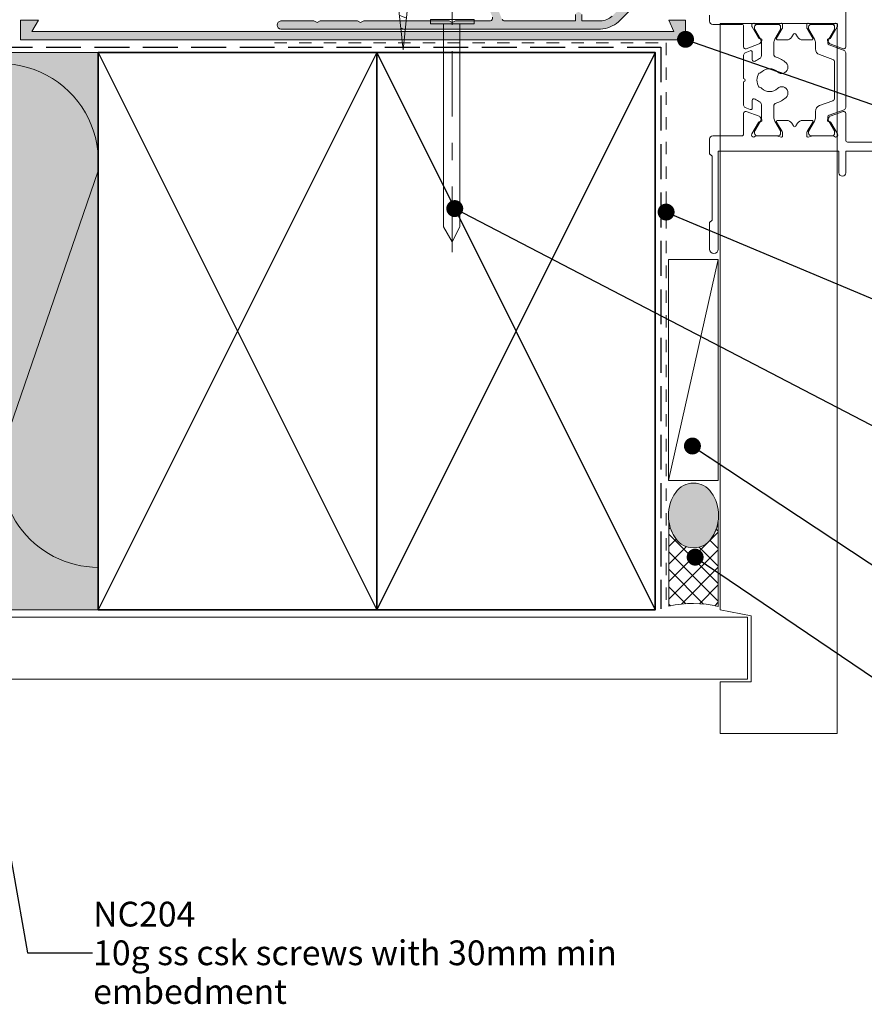
# Model space of a CAD drawing. Units: millimetres. Extents: x -217 to 203, y -139 to 136.
# Drawn here: x -88 to 49, y -139 to 20 of the extents above; entities that cross this region are included whole.
import ezdxf

# ---------------------------------------------------------------- set-up
doc = ezdxf.new("R2010")
doc.units = ezdxf.units.MM
doc.header["$MEASUREMENT"] = 0
doc.set_wipeout_variables(frame=1)
for name, pattern in [('Contour Line', [4, 2, -2]), ('Double Dashed', [21.872221469879157, 10.58333301544189, -4.233333110809326, 2.822222232818604, -4.233333110809337]), ('Hidden Line', [7.824444465637205, 5.644444465637207, -2.179999999999998]), ('Wipeout_Contour', [1000, 0, -1000])]:
    doc.linetypes.add(name, pattern=pattern)
for name, color, linetype, lineweight in [('0_Pen_No__1', 7, 'Continuous', 18), ('0_Pen_No__181', 7, 'Continuous', 5), ('0_Pen_No__182', 7, 'Continuous', 13), ('0_Pen_No__183', 7, 'Continuous', 18), ('0_Pen_No__184', 7, 'Continuous', 25), ('0_Pen_No__185', 7, 'Continuous', 35), ('0_Pen_No__225', 5, 'Continuous', 13), ('0_Pen_No__86', 7, 'Continuous', 25)]:
    doc.layers.add(name, color=color, linetype=linetype, lineweight=lineweight)
for name, color, linetype, lineweight, true_color in [('0_Pen_No__192', 7, 'Continuous', 13, 0xd1d1d1), ('0_Pen_No__193', 7, 'Continuous', 13, 0xb9b9b9), ('0_Pen_No__195', 7, 'Continuous', 13, 0x8b8b8b), ('0_Pen_No__196', 7, 'Continuous', 13, 0x747474), ('0_Pen_No__197', 7, 'Continuous', 13, 0x5c5c5c), ('0_Pen_No__215', 7, 'Continuous', 25, 0x8b8b8b), ('0_Pen_No__235', 7, 'Continuous', 18, 0xffda06), ('0_Pen_No__236', 7, 'Continuous', 0, 0xf5f2da), ('New_0_Pen_No__195', 7, 'Continuous', 13, 0x8b8b8b)]:
    doc.layers.add(name, color=color, linetype=linetype, lineweight=lineweight, true_color=true_color)
doc.styles.add('GENERATED_STYLE_1', font='arial.ttf')
doc.styles.add('GENERATED_STYLE_2', font='arialbd.ttf')
doc.dimstyles.new('GENERATED_STYLE__1', dxfattribs={"dimtxt": 4, "dimasz": 3.04, "dimexe": 0.18, "dimexo": 0.0625, "dimgap": 0.09, "dimtad": 1, "dimdec": 0, "dimzin": 0, "dimdsep": 46, "dimtxsty": 'GENERATED_STYLE_1', "dimblk": 'ARROWHEAD_2', "dimblk1": 'ARROWHEAD_2', "dimblk2": 'ARROWHEAD_2', "dimcen": 0.09, "dimse1": 1, "dimse2": 1, "dimclrd": 7, "dimclre": 7, "dimclrt": 7, "dimadec": 0, "dimazin": 0, "dimtfac": 1, "dimtdec": 4, "dimtmove": 0, "dimatfit": 3, "dimfxl": 1, "dimtolj": 1, "dimtzin": 0, "dimarcsym": 0})
doc.dimstyles.new('GENERATED_STYLE__3', dxfattribs={"dimtxt": 0.18, "dimasz": 5.472, "dimexe": 0.18, "dimexo": 0.0625, "dimgap": 0.09, "dimtad": 0, "dimtih": 1, "dimtoh": 1, "dimdec": 4, "dimzin": 0, "dimdsep": 46, "dimcen": 0.09, "dimadec": 0, "dimazin": 0, "dimtfac": 1, "dimtdec": 4, "dimtmove": 0, "dimatfit": 3, "dimldrblk": 'ARROWHEAD_11', "dimfxl": 1, "dimtolj": 1, "dimtzin": 0, "dimarcsym": 0})

# ---------------------------------------------------------------- blocks, each defined once
blk = doc.blocks.new('Nail[2]', base_point=(-21.13515386372453, -17.04719931388365))
at = {"layer": '0_Pen_No__181', "color": 7, "linetype": 'Double Dashed', "lineweight": 5}
blk.add_line((-17.62132158136873, -17.04719931388365), (-17.62132158136872, 22.06643462831104), dxfattribs=at)
at = {"layer": '0_Pen_No__195', "color": 252, "linetype": 'Continuous', "lineweight": 13, "true_color": 0x8b8b8b}
for p, q in [((-21.13515386372452, 19.80728298853318), (-21.13515386372452, 20.50396391248932)), ((-21.13515386372452, 20.50396391248932), (-14.10748929801327, 20.50396391248932)), ((-14.10748929801327, 19.80728298853318), (-21.13515386372452, 19.80728298853318)), ((-19.01838711014588, 19.80728298853318), (-19.01838711014589, -12.99985876647813)), ((-16.39358469199778, -12.99985876647813), (-16.39358469199777, 19.80728298853318)), ((-14.10748929801327, 20.50396391248932), (-14.10748929801327, 19.80728298853318)), ((-19.01838711014589, -12.99985876647813), (-17.62132158136873, -15.40656774029614)), ((-17.62132158136873, -15.40656774029614), (-16.39358469199778, -12.99985876647813))]:
    blk.add_line(p, q, dxfattribs=at)
blk = doc.blocks.new('*D3')
at = {"layer": '0_Pen_No__181', "color": 7, "linetype": 'Continuous', "lineweight": 5, "transparency": 16777216}
for p, q in [((-120.3279134203541, 15.17553823020679), (-120.3279134203541, 17.13153823020679)), ((-117.3279134203541, 15.17553823020679), (-123.3279134203541, 15.17553823020679)), ((-120.3279134203541, -14.82446176979324), (-120.3279134203541, 15.17553823020679)), ((-117.3279134203541, -14.82446176979324), (-123.3279134203541, -14.82446176979324)), ((-120.3279134203541, -16.78046176979324), (-120.3279134203541, -14.82446176979324))]:
    blk.add_line(p, q, dxfattribs=at)
at = {"layer": '0_Pen_No__183', "color": 7, "linetype": 'Continuous', "lineweight": 18, "transparency": 16777216}
for p, q in [((-118.3279134203541, 14.02083823020679), (-122.3279134203541, 16.33023823020679)), ((-122.3279134203541, -13.66976176979324), (-118.3279134203541, -15.97916176979324))]:
    blk.add_line(p, q, dxfattribs=at)
at = {"color": 254, "linetype": 'Wipeout_Contour', "lineweight": 0, "ltscale": 493.6166354887633, "transparency": 16777216}
blk.add_wipeout([(-120.33791342167977, -8.056761548717175), (-120.33791342167977, 8.407838212947688), (-125.9179134976757, 8.407838212947688), (-125.9179134976757, -8.056761548717175)], dxfattribs=at)
at = {"layer": '0_Pen_No__86', "color": 7, "lineweight": 25, "transparency": 16777216, "insert": (-121.1279134583521, -7.266761512044861), "char_height": 4, "attachment_point": 7, "rotation": 90, "style": 'GENERATED_STYLE_1'}
blk.add_mtext('\\A1;30min', dxfattribs=at)
blk = doc.blocks.new('ARROWHEAD_2')
at = {"color": 0, "linetype": 'Continuous', "lineweight": 0}
for p, q in [((-0.3781315, -0.655), (0.3781315, 0.655)), ((0, 0), (-1, 0))]:
    blk.add_line(p, q, dxfattribs=at)
blk = doc.blocks.new('16mm CSK[3]', base_point=(-29.57283089943274, 31.78281664115023))
at = {"layer": '0_Pen_No__197', "color": 251, "linetype": 'Continuous', "lineweight": 13, "true_color": 0x5c5c5c}
for p, q in [((-29.57283089943274, 31.78281664115023), (-27.00655299851566, 29.15177298309699)), ((-21.57284753549163, 31.76798846732099), (-29.57283089943274, 31.78281664115023)), ((-26.57442234427183, 30.92016623487999), (-26.57305331291934, 31.7772564766501)), ((-24.57443336552354, 30.91645920414201), (-26.57442234427183, 30.92016623487999)), ((-24.57303688422303, 31.77354939503293), (-24.57443336552354, 30.91645920414201)), ((-24.14886118223301, 29.14647617820696), (-21.57284753549163, 31.76798846732099)), ((-27.00655299851566, 29.15177298309699), (-25.57283921696214, 15.64275716192663)), ((-25.57283921696214, 15.64275716192663), (-24.14886118223301, 29.14647617820696)), ((-26.79897206216197, 27.13578439482913), (-24.45176204628689, 26.1067387008889)), ((-26.59064957082763, 25.11259483786105), (-24.66486842606096, 24.25307368567237)), ((-26.37052982862743, 22.97473106538133), (-24.87166782947002, 22.29209715799024)), ((-26.19180203255271, 21.23896837139907), (-25.03613537948173, 20.73231362501578)), ((-25.98160545879095, 19.1975646041421), (-25.2420183077931, 18.87331787441922))]:
    blk.add_line(p, q, dxfattribs=at)
blk = doc.blocks.new('ARROWHEAD_11')
at = {"color": 0, "linetype": 'Continuous', "lineweight": 0}
blk.add_line((0, 0), (-1, 0), dxfattribs=at)
at = {"color": 0, "linetype": 'Continuous', "lineweight": 0, "const_width": 0.25, "flags": 128}
blk.add_lwpolyline([(-0.125, 0, 1), (0.125, 0, 1)], format="xyb", close=True, dxfattribs=at)

msp = doc.modelspace()

# ---------------------------------------------------------------- hatches: boundary and pattern name
at = {"layer": '0_Pen_No__192', "linetype": 'Continuous', "lineweight": 13, "true_color": 0xd1d1d1}
h = msp.add_hatch(color=254, dxfattribs=at)
edge = h.paths.add_edge_path()
edge.add_arc((18.92401278598377, -59.60320490061078), 6.489638881043899, 324.9924145262164, 395.0075854737836)
edge.add_arc((21.36073251358361, -57.89651456508539), 3.514677548143926, 35.00758547378352, 144.9924145262164)
edge.add_arc((23.79745224118341, -59.60320490061078), 6.489638881043872, 144.9924145262162, 215.0075854737838)
edge.add_arc((21.36073251358361, -61.30989523613617), 3.514677548143923, 215.0075854737835, 324.9924145262165)
at = {"layer": '0_Pen_No__193', "linetype": 'Continuous', "lineweight": 13, "true_color": 0xb9b9b9}
h = msp.add_hatch(color=9, dxfattribs=at)
edge = h.paths.add_edge_path()
edge.add_arc((-45.23955934232794, 19.61665534966684), 0.6807218237730382, 95.71295198606663, 264.28704801393343, ccw=False)
edge.add_line((-45.30732158136708, 20.29399609133331), (-39.97332052303371, 20.29399609133331))
edge.add_line((-39.97332052303371, 20.29399609133331), (-39.46532105220157, 20.03999609133334))
edge.add_line((-39.46532105220157, 20.03999609133334), (-38.95732158136767, 20.29399609133331))
edge.add_line((-38.95732158136767, 20.29399609133331), (-32.94598771886825, 20.29399609133331))
edge.add_line((-32.94598771886825, 20.29399609133331), (-32.43798824803434, 20.03999609133334))
edge.add_line((-32.43798824803434, 20.03999609133334), (-31.92998877720221, 20.29399609133331))
edge.add_line((-31.92998877720221, 20.29399609133331), (-18.12932158136782, 20.29399609133331))
edge.add_line((-18.12932158136782, 20.29399609133331), (-17.62132158136787, 20.03999609133334))
edge.add_line((-17.62132158136787, 20.03999609133334), (-17.11332158136791, 20.29399609133331))
edge.add_line((-17.11332158136791, 20.29399609133331), (-11.44065491470059, 20.29399609133331))
edge.add_arc((-11.59484816692862, 20.77520786256741), 0.5053121093016881, 287.7668624974123, 372.7419976098364)
edge.add_line((-11.101980310535, 20.88666011216733), (-12.45666179386795, 24.01931778299971))
edge.add_line((-12.45666179386795, 24.01931778299971), (-12.37199353970198, 24.27332360383328))
edge.add_line((-12.37199353970198, 24.27332360383328), (-11.94865015220081, 24.44266064133305))
edge.add_line((-11.94865015220081, 24.44266064133305), (-11.77932951886795, 24.44266064133305))
edge.add_line((-11.77932951886795, 24.44266064133305), (-9.850611479045313, 23.07649446671145))
edge.add_line((-9.850611479045313, 23.07649446671145), (-9.831983485534934, 22.66465217466585))
edge.add_line((-9.831983485534934, 22.66465217466585), (-10.33999512720207, 22.41066275799919))
edge.add_line((-10.33999512720207, 22.41066275799919), (-9.57799406886828, 20.54798550799997))
edge.add_arc((-9.125524127117826, 20.82234740710916), 0.5291535692693224, 211.2311529399593, 266.8445779302289)
edge.add_line((-9.154651210534935, 20.29399609133331), (2.2753519644656, 20.29399609133331))
edge.add_line((2.2753519644656, 20.29399609133331), (2.2753519644656, 21.30998709549981))
edge.add_arc((2.783347466548847, 21.19945463313114), 0.5198815782215134, 12.275398547501595, 167.7246014524984, ccw=False)
edge.add_line((3.291342968632094, 21.30998709549981), (3.291342968632094, 20.29399609133331))
edge.add_line((3.291342968632094, 20.29399609133331), (6.339348260299361, 20.29399609133331))
edge.add_arc((6.235623415427746, 23.20516507323857), 2.913016252040308, 272.0405833278951, 312.4568086307807)
edge.add_line((8.202009106131671, 21.05598127466624), (11.84267841863296, 24.7813188413335))
edge.add_arc((9.314866042346466, 26.91695297210477), 3.309194547049532, 319.8070479482622, 353.7959109705201)
edge.add_line((12.60467947696498, 26.5593273080007), (12.60467947696498, 32.31664688299918))
edge.add_line((12.60467947696498, 32.31664688299918), (7.609345085299424, 32.31664688299918))
edge.add_line((7.609345085299424, 32.31664688299918), (7.609345085299424, 30.62332360383269))
edge.add_arc((6.805009370715709, 30.82228776755333), 0.8285787109260954, 193.8940392297121, 346.10596077028794, ccw=False)
edge.add_line((6.000673656131995, 30.62332360383269), (6.000673656131995, 33.50199132883414))
edge.add_line((6.000673656131995, 33.50199132883414), (6.254679476965562, 33.75598127466684))
edge.add_line((6.254679476965562, 33.75598127466684), (12.4353424394652, 33.75598127466684))
edge.add_line((12.4353424394652, 33.75598127466684), (12.60467947696498, 33.92531831216661))
edge.add_line((12.60467947696498, 33.92531831216661), (12.60467947696498, 36.46531196216674))
edge.add_line((12.60467947696498, 36.46531196216674), (12.85868529779854, 36.71931778300031))
edge.add_line((12.85868529779854, 36.71931778300031), (13.87467630196504, 36.71931778300031))
edge.add_line((13.87467630196504, 36.71931778300031), (14.04401386863263, 36.54998021633271))
edge.add_line((14.04401386863263, 36.54998021633271), (14.04401386863263, 26.5593273080007))
edge.add_arc((8.893802000700273, 27.09582520523707), 5.178079979908611, 319.9697797145882, 354.0529444119505, ccw=False)
edge.add_line((12.85868529779854, 23.76532783716701), (9.218016514465075, 20.1246585246675))
edge.add_arc((5.892569099695165, 24.11250903637881), 5.192451464593199, 274.9360601485111, 309.82454792365843, ccw=False)
edge.add_line((6.339348260299361, 18.93931460800036), (-45.30732158136708, 18.93931460800036))
at = {"layer": '0_Pen_No__196', "linetype": 'Continuous', "lineweight": 13, "true_color": 0x747474}
h = msp.add_hatch(dxfattribs=at)
h.set_pattern_fill('SEALANT', color=8, style=0, pattern_type=2)
h.set_pattern_definition([(44.99999999999999, (0, 0), (-1.414213562373094, 1.414213562373096), []), (135.0000000000002, (0, 0), (1.414213562373091, 1.414213562373099), [])])
edge = h.paths.add_edge_path()
edge.add_line((25.36485174425174, -60.39756396299856), (25.36485174425174, -74.33112564456002))
edge.add_arc((21.22455429036791, -90.6971401672562), 16.88160224515845, 75.80309573508167, 103.1384007968265)
edge.add_line((17.38729798300476, -74.25743340602287), (17.38729798300476, -60.61579326352408))
edge.add_arc((23.79745224118869, -59.60320490061058), 6.489638881048879, 188.9766272089093, 215.0075854737932)
edge.add_arc((21.36073251358361, -61.3098952361384), 3.514677548143226, 215.0075854738178, 324.9924145261822)
edge.add_arc((18.92401278598344, -59.60320490061481), 6.489638881042449, 324.9924145262125, 352.9691237516506)
at = {"layer": '0_Pen_No__235', "linetype": 'Continuous', "lineweight": 18, "true_color": 0xffda06}
msp.add_hatch(color=40, dxfattribs=at).paths.add_polyline_path([(-87.40707884554766, 20.42336074569495), (-84.46696981746982, 20.42336074569495), (-85.55032772039439, 18.56617576925013), (18.17176209944726, 18.56617576925013), (17.39207047002367, 20.42336074569495), (20.07403294388155, 20.42336074569495), (20.07403294388155, 17.24174154142677), (-87.40707884554766, 17.24174154142677)])
at = {"layer": '0_Pen_No__236', "linetype": 'Continuous', "lineweight": 0, "true_color": 0xf5f2da}
msp.add_hatch(color=7, dxfattribs=at).paths.add_polyline_path([(-138.7619894122682, -74.82446176979485), (-74.8226889813992, -74.82446176979485), (-74.8226889813992, 15.17553823020679), (-138.7619894122682, 15.17553823020679), (-138.7619894122682, -6.12858319376519), (-152.6963257207168, -11.85925803555099), (-138.7619894122682, -11.85925803555099)])

# ---------------------------------------------------------------- linework, layer by layer
at = {"layer": '0_Pen_No__1', "color": 7, "linetype": 'Continuous', "lineweight": 18, "flags": 128}
for points in [[(12.85868529779854, 23.76532783716701), (9.218016514465075, 20.1246585246675, -0.15341666787719), (6.339348260299361, 18.93931460800036), (-45.30732158136708, 18.93931460800036, -0.9049501189398579), (-45.30732158136708, 20.29399609133331), (-39.97332052303371, 20.29399609133331), (-39.46532105220157, 20.03999609133334), (-38.95732158136767, 20.29399609133331), (-32.94598771886825, 20.29399609133331), (-32.43798824803434, 20.03999609133334), (-31.92998877720221, 20.29399609133331), (-18.12932158136782, 20.29399609133331), (-17.62132158136787, 20.03999609133334), (-17.11332158136791, 20.29399609133331), (-11.44065491470059, 20.29399609133331, 0.3887538364664296), (-11.101980310535, 20.88666011216733)], [(-9.57799406886828, 20.54798550799997, 0.2475371466202309), (-9.154651210534935, 20.29399609133331), (2.2753519644656, 20.29399609133331), (2.2753519644656, 21.30998709549981, -0.8058124809651579)], [(3.291342968632094, 21.30998709549981), (3.291342968632094, 20.29399609133331), (6.339348260299361, 20.29399609133331, 0.1782001736438389), (8.202009106131671, 21.05598127466624)]]:
    msp.add_lwpolyline(points, format="xyb", dxfattribs=at)
at = {"layer": '0_Pen_No__182', "color": 7, "linetype": 'Continuous', "lineweight": 13}
msp.add_lwpolyline([(17.33660606533682, -18.2542036509196), (25.33660606533594, -18.2542036509196), (25.33660606533594, -53.96649618001481), (17.33660606533682, -53.96649618001481)], close=True, dxfattribs=at)
at = {"layer": '0_Pen_No__184', "color": 7, "linetype": 'Hidden Line', "lineweight": 25}
msp.add_lwpolyline([(-161.5157827277702, 16.04532936085379), (16.07377044441272, 16.04532936085379), (16.07377044441272, -74.69283959719908)], dxfattribs=at)
at = {"layer": '0_Pen_No__185', "color": 7, "linetype": 'Continuous', "lineweight": 35}
for points in [[(-74.8226889813992, 15.17553823020679), (-29.82268898139928, 15.17553823020679), (-29.82268898139928, -74.82446176979485), (-74.8226889813992, -74.82446176979485)], [(-29.82268898139928, 15.17553823020679), (15.17731101860065, 15.17553823020679), (15.17731101860065, -74.82446176979485), (-29.82268898139928, -74.82446176979485)]]:
    msp.add_lwpolyline(points, close=True, dxfattribs=at)
at = {"layer": '0_Pen_No__195', "color": 252, "linetype": 'Continuous', "lineweight": 13, "true_color": 0x8b8b8b}
for p, q in [((-163.2620873462205, 15.17553823020679), (-27.29090025212777, 15.17553823020679)), ((25.33660606533594, -18.2542036509196), (17.33660606533682, -53.96649618001481)), ((-170.5648157506445, -74.82446176979485), (-27.29090025212777, -74.82446176979485))]:
    msp.add_line(p, q, dxfattribs=at)
msp.add_lwpolyline([(-201.2166499680852, -68.02091048045168, 0.516712314871377), (-186.4133260147334, -46.99357640371726), (-201.0606672855655, -4.067579578717506, -1.112284561394922), (-169.7340016772326, -4.067579578717506), (-184.3813440063986, -46.99357640371726, 1.415874832404686), (-154.7480106730657, -46.99357640371726), (-169.4800048522325, -4.067579578717506, -1.112284561394922), (-138.1533392438996, -4.067579578717506), (-152.8853339522325, -46.99357640371726, 1.409090708936525), (-123.0826630522319, -46.99357640371726), (-137.8993418897334, -4.067579578717506, -1.11037949680795), (-106.5726762813988, -4.067579578717506), (-121.3046709897334, -46.99357640371726, 1.408797003453367), (-91.5020006188989, -46.99357640371726), (-106.2339942688997, -4.067579578717506, -1.113891959811516), (-74.90732866056682, -4.067579578717506), (-89.63935564806569, -46.99357640371726, 0.5168223339582679), (-74.8226889813992, -67.99090973705103)], format="xyb", dxfattribs=at)
at = {"layer": '0_Pen_No__196', "color": 8, "linetype": 'Continuous', "lineweight": 13, "true_color": 0x747474, "flags": 128}
for points in [[(24.23952089412573, -63.32621260388428, 0.3153715668838324), (24.23952089412573, -55.88019719733728, 0.5204829193153999), (18.48194413304149, -55.88019719733728, 0.3153715668838337), (18.48194413304149, -63.32621260388428, 0.5204829193153999)], [(25.36485174425174, -60.39756396299856), (25.36485174425174, -74.33112564456002, 0.1198415971264414), (17.38729798300476, -74.25743340602287), (17.38729798300476, -60.61579326352408, 0.1140724448506405), (18.48194413304327, -63.32621260388783, 0.5204829193150203), (24.23952089412396, -63.32621260388783, 0.1226814049083063)]]:
    msp.add_lwpolyline(points, format="xyb", close=True, dxfattribs=at)
at = {"layer": '0_Pen_No__197', "color": 251, "linetype": 'Continuous', "lineweight": 13, "true_color": 0x5c5c5c}
for points in [[(44.59429875140586, 19.89877613974267), (44.59429875140586, -94.82446176979442), (25.6699802779341, -94.82446176979442), (25.6699802779341, -86.46564226870579), (30.66998027793311, -86.46564226870579), (30.66998027793311, -75.8244617697943), (25.6699802779341, -74.82446176979485), (25.6699802779341, 19.89877613974267)], [(30.09099619483635, -86.04539191425566), (30.09099619483635, -76.04539191425586), (-178.6613189816304, -76.04539191425586), (-178.6613189816304, -86.04539191425566)]]:
    msp.add_lwpolyline(points, close=True, dxfattribs=at)
at = {"layer": '0_Pen_No__215', "color": 252, "linetype": 'Continuous', "lineweight": 25, "true_color": 0x8b8b8b}
for p, q in [((-74.8226889813992, 15.17553823020679), (-29.82268898139928, -74.82446176979485)), ((-29.82268898139928, 15.17553823020679), (-74.8226889813992, -74.82446176979485)), ((-29.82268898139928, 15.17553823020679), (15.17731101860065, -74.82446176979485)), ((15.17731101860065, 15.17553823020679), (-29.82268898139928, -74.82446176979485))]:
    msp.add_line(p, q, dxfattribs=at)
at = {"layer": '0_Pen_No__225', "color": 5, "linetype": 'Contour Line', "lineweight": 13}
msp.add_lwpolyline([(-46.36967553097016, 16.75747184126886), (16.93745018669901, 16.75747184126886), (16.93745018669901, -74.69283959719908)], dxfattribs=at)
at = {"layer": '0_Pen_No__235', "color": 40, "linetype": 'Continuous', "lineweight": 18, "true_color": 0xffda06, "flags": 128}
msp.add_lwpolyline([(-87.40707884554766, 20.42336074569495), (-84.46696981746982, 20.42336074569495), (-85.55032772039439, 18.56617576925013), (18.17176209944726, 18.56617576925013), (17.39207047002367, 20.42336074569495), (20.07403294388155, 20.42336074569495), (20.07403294388155, 17.24174154142677), (-87.40707884554766, 17.24174154142677)], close=True, dxfattribs=at)
at = {"layer": 'New_0_Pen_No__195', "color": 252, "linetype": 'Continuous', "lineweight": 13, "true_color": 0x8b8b8b, "flags": 128}
for points in [[(45.96373060657122, 25.22396539761718), (45.96373060657122, 16.07887126310703, -0.5205670505518167), (45.56112456357475, 15.79696347687043), (43.44904693827799, 16.56569686493792, -0.1763269807084488), (43.29184536014098, 16.69760465117487), (43.03463309540412, 17.14310936202845, -0.5773502691896206), (43.20783817616025, 17.44310936202776), (43.38104325691815, 17.44310936202776, 0.2679491924311421), (43.5542483376743, 17.54310936202752), (44.58357162358518, 19.32594959063994, 0.0655434628153417), (44.61354175033705, 19.39830387710795), (44.65350835445925, 19.54746127429874, 0.7896793363340766), (44.14012380882149, 19.82510698782814, -0.2134217652834673), (43.91651701107158, 19.72510698782837), (40.68913393733098, 19.72510698782837, -0.0632542239299518), (40.6391339373311, 19.73145782051833), (39.91373060657288, 19.91875615513972, 0.4903143948259985), (39.66373060657169, 19.72510698782837), (39.66373060657169, 19.20391363937557, 0.1378721067475244), (39.70766536738957, 19.04761074982342), (40.63444076602707, 17.52930891419591, -0.5855240683198493), (40.4637306065716, 17.22510698782887), (39.03814737314626, 17.22510698782887, -0.2614125764230209), (38.18459657587071, 17.70409735598722), (37.92419956658222, 18.13069614032936, 0.5611738278358709), (37.49742416794533, 18.130696142445), (37.23702715575605, 17.70409735598899, -0.26141257642303), (36.38347635848049, 17.22510698782887), (34.95789312505514, 17.22510698782887, -0.5855240683197748), (34.78718296560147, 17.52930891419768), (35.71395836423896, 19.04761074982342, 0.137872106747547), (35.75789312505506, 19.20391363937557), (35.75789312505506, 19.72510698782837, 0.4903143948259757), (35.50789312505565, 19.91875615513972), (34.78248979429743, 19.73145782051833, -0.0632542239306471), (34.73248979429755, 19.72510698782837), (31.50510672055518, 19.72510698782837, -0.2134217652834268), (31.28149992280527, 19.82510698782814, 0.7896793363335429), (30.76811537716928, 19.54746127429874), (30.80808198129148, 19.39830387710795, 0.0655434628153411), (30.83805210804158, 19.32594959063994), (31.86737539395246, 17.54310936202752, 0.267949192431147), (32.04058047471037, 17.44310936202776), (32.2137855554665, 17.44310936202776, -0.5773502691896382), (32.38699063622263, 17.14310936202845), (32.12977837148578, 16.69760465117487, -0.1763269807084404), (31.97257679334875, 16.56569686493792), (29.86049916805378, 15.79696347687043, -0.5205670505517911), (29.45789312505553, 16.07887126310703), (29.45789312505553, 19.42510698782907, 0.4142135627247195), (29.15789312505623, 19.72510698818897), (24.46373060656981, 19.72510698818897, -0.414213562373095), (23.96373060657098, 20.2251069881878), (23.96373060657098, 21.22510698818903, -0.414213562373091)], [(65.46373060620425, -0.7760346024643372), (45.96373060619818, -0.7760346024643372), (45.96373060619818, -4.226034602465178, -1), (44.86373060619719, -4.226034602465178), (44.86373060619719, -0.7760346024661136), (25.36373060619823, -0.7760346024643372), (25.36351190246222, -16.57647663640316, -0.9999999940003051), (23.96351190284918, -16.5764437148248), (23.96355423052299, -12.27645076914397), (24.36356363657666, -11.87646017541977), (24.36371178374941, -1.576453123339094), (23.96431442654645, -1.177036981707902), (23.96431442654645, 1.225106988107738, -0.414213562373095), (24.46431442654706, 1.725106988108349), (29.1578931246832, 1.725106988108349, 0.4142135624625525), (29.45789312505377, 2.025106987828762), (29.45789312505377, 5.371342712550797, -0.5205670505517836), (29.860499168052, 5.653250498785622), (31.97257679334697, 4.884517110718134, -0.176326980708446), (32.12977837148402, 4.752609324482959), (32.38699063622086, 4.307104613629376, -0.5773502691896382), (32.21378555546472, 4.007104613628298), (32.04058047470681, 4.007104613628298, 0.2679491924311423), (31.86737539395068, 3.907104613628531), (30.7980855039176, 2.055040196073277, 0.1316524975875924), (30.75789312505428, 1.90504019607185), (30.75789312505428, 1.825106987829228, 0.6885002580691613), (31.28149992280349, 1.625106987827918, -0.213421765283607), (31.5051067205534, 1.725106987829461), (34.73248979429577, 1.725106987827685, -0.0632542239299576), (34.78248979429566, 1.7187561551395), (35.50789312505387, 1.531457820518112, 0.4903143948259014), (35.75789312505329, 1.725106987827685), (35.75789312505329, 2.246300336282259, 0.1378721067475673), (35.7139583642354, 2.40260322583441), (34.78718296559791, 3.920905061460145, -0.58552406831987), (34.95789312505337, 4.225106987828964), (36.38347635847872, 4.225106987828964, -0.2614125764230267), (37.23702715575428, 3.746116619668838), (37.49742416649404, 3.319517834267982, 0.5611738278358074), (37.92419956513093, 3.319517834267982), (38.18459657587248, 3.746116619668838, -0.2614125764230228), (39.03814737314626, 4.225106987828964), (40.4637306065716, 4.225106987828964, -0.585524068319851), (40.63444076602707, 3.920905061460145), (39.70766536738957, 2.40260322583441, 0.1378721067475504), (39.66373060657169, 2.246300336282259), (39.66373060657169, 1.725106987827685, 0.4903143948258973), (39.91373060657288, 1.531457820518112), (40.6391339373311, 1.718756155137724, -0.0632542239299489), (40.68913393733098, 1.725106987827685), (43.91651701107158, 1.725106987829461, -0.2134217652835582), (44.14012380882149, 1.625106987827918, 0.6885002580691569), (44.66373060657246, 1.825106987829228), (44.66373060657246, 1.905040196073626, 0.1316524975874071), (44.62353822770736, 2.055040196073277), (43.5542483376743, 3.907104613628531, 0.2679491924311423), (43.38104325691815, 4.007104613628298), (43.20783817616203, 4.007104613628298, -0.5773502691896382), (43.03463309540412, 4.307104613629376), (43.29184536014098, 4.752609324482959, -0.176326980708446), (43.44904693827799, 4.884517110718134), (45.56112456357475, 5.653250498785622, -0.5205670505517911), (45.96373060657299, 5.371342712550797), (45.96373060657299, 1.02396539753502, 0.4142135623731221), (46.2637306065723, 0.7239653975357196), (57.86373060620421, 0.7239653975357196)]]:
    msp.add_lwpolyline(points, format="xyb", dxfattribs=at)
at = {"layer": 'New_0_Pen_No__195', "color": 252, "linetype": 'Continuous', "lineweight": 13, "true_color": 0x8b8b8b}
for points in [[(32.04644363754205, 7.228575771134117, -0.2926876137444182), (32.33716448331059, 6.774480807929307), (32.33716448331059, 4.720060469014298, -0.1316377873198589), (32.17642966933276, 4.120120577758568), (31.265467898967, 2.542077731240822, 0.1320607027224525), (31.23716448331137, 2.436785987794066), (31.23716448331137, 2.125106987796554, 0.414213562373095), (31.63716448331044, 1.72510698779571), (35.0371644833114, 1.72510698779571, 0.414213562373095), (35.43716448331047, 2.125106987796554), (35.43716448331047, 2.439466634154952, 0.1316526051177503), (35.410369521788, 2.53946670738503), (34.49793425244607, 4.11984940941923, -0.1316526051177485), (34.33716448331126, 4.719849848797919), (34.33716448331126, 6.538005476800945, -0.3359080259492929), (34.70161605130961, 7.019281512525621, 0.1219724979131594), (36.31030837324722, 7.934552678862118, 1.000000000001633), (34.93243032222182, 9.384191280919607, -0.3983928780333108), (32.38814824274883, 9.37965244235417, 0.1432248588977117), (31.93813275188795, 9.60934524855328, -0.2959768337490009), (31.93813275188262, 11.84086872706902, 0.1432248589083603), (32.38814824277192, 12.07056153326636, -0.3983928780279621), (34.93243032222004, 12.06602269471158, 1.000000000005629), (36.31030837319216, 13.51566129676018, 0.121972497906976), (34.70161605132738, 14.43093246303806, -0.3359080259483223), (34.33716448331126, 14.9122084987876), (34.33716448331126, 16.73036412682616, -0.1316526051177411), (34.49793425244607, 17.33036456620663), (35.410369521788, 18.91074726823905, 0.1316526051181478), (35.43716448331047, 19.0107473414709), (35.43716448331047, 19.3251069878293, 0.4142135623726268), (35.0371644833114, 19.72510698782837), (31.63716448331044, 19.72510698782837, 0.4142135623736569), (31.23716448331137, 19.32510698782752), (31.23716448331137, 19.01342798782824, 0.1320607028927292), (31.26546789903983, 18.90813624426247), (32.17642966933276, 17.33009339786551, -0.1316377873198477), (32.33716448331059, 16.73015350660978), (32.33716448331059, 14.67573316770543, -0.2926876137453233), (32.04644363754382, 14.22163820450595, 0.0537163928590125), (31.33861601660293, 13.79812727641361, -0.6190762913021493), (30.85789312505405, 14.03758340278105), (30.85789312505405, 15.23856075123819, 0.5341728109532367), (30.51246546761632, 15.46963122143263), (29.70520887315331, 15.13624978287953, 0.3036341054417447), (29.45789312505377, 14.76653703056807), (29.45789312505377, 10.9740071462372, -1), (29.45789312505377, 10.47400714623836), (29.45789312505377, 6.680868158078778, 0.3030592954522094), (29.70443078417873, 6.311477700793544), (30.51197916200721, 5.975983748561786, 0.5348495705299993), (30.85789312505405, 6.206852784365281), (30.85789312505405, 7.412630572828816, -0.6190762913010105), (31.3386160166278, 7.65208669921047, 0.0537163928573726)], [(41.06899160657207, 16.73036214857393), (41.06899160657207, 15.77849866078007, 0.3152987542847254), (41.72697134497305, 14.83880608304378), (43.90032438495517, 14.04776995814738, -0.3154554673023654), (44.16373060657185, 13.67181498782943), (44.16373060657364, 7.778399987828478, -0.3154554678355567), (43.90032438422686, 7.402445017240522), (41.72697160657179, 6.611408987828638, 0.3152987542853791), (41.06899160657029, 5.671716314874287), (41.06899160657207, 4.719851987831758, -0.1316524379805837), (40.9082222317334, 4.119853070646995), (39.995786502379, 2.539467173382048, 0.1316524379794865), (39.96899160657286, 2.439467213975588), (39.96899160657286, 2.125106987828529, 0.4142135623736882), (40.36899160657192, 1.725106987829461), (43.76899160657111, 1.725106987829461, 0.4142135623730846), (44.16899160657195, 2.125106987828529), (44.16899160657195, 2.439465588163214, 0.1316377412845639), (44.14220248900768, 2.539455538687063), (43.22972861715079, 4.120117772660191, -0.1442204000528979), (43.0706708727886, 4.776544063665566, -0.3019534287875473), (43.26770865087326, 5.043836003953529), (45.70053856771494, 5.929312973686818, 0.315298859213459), (45.96373060657122, 6.305190057010134), (45.96373060657122, 15.14502491864778, 0.3152988592136877), (45.70053856771494, 15.52090200197109), (43.26770865087326, 16.40637897170261, -0.3019534287864561), (43.0706708727886, 16.67367091198879, -0.1442204008121664), (43.22972861892538, 17.33009720607437), (44.14068819083639, 18.90813624424825, 0.132060702911155), (44.16899160657195, 19.01342798782824), (44.16899160657195, 19.32510698782752, 0.4142135623736674), (43.76899160657111, 19.72510698782837), (40.36899160657192, 19.72510698782837, 0.4142135623726476), (39.96899160657286, 19.3251069878293), (39.96899160657286, 19.0107473414709, 0.131652605118125), (39.99578656809533, 18.91074726823905), (40.90822271217397, 17.33036107286412, -0.1316522343267977)]]:
    msp.add_lwpolyline(points, format="xyb", close=True, dxfattribs=at)

# ---------------------------------------------------------------- block references
at = {"color": 7, "linetype": 'Continuous', "lineweight": 25}
for name, p in [('16mm CSK[3]', (-29.57283089943274, 31.78281664115023)), ('Nail[2]', (-21.13515386372453, -17.04719931388365))]:
    msp.add_blockref(name, p, dxfattribs=at)

# ---------------------------------------------------------------- texts
at = {"layer": '0_Pen_No__86', "color": 7, "linetype": 'Continuous', "lineweight": 25, "insert": (-75.657628081724, -130.2505286870813), "char_height": 4, "width": 96.48020656082146, "attachment_point": 4, "line_spacing_factor": 0.9371698606172826, "style": 'GENERATED_STYLE_2'}
msp.add_mtext('\\A1;NC204\\P{\\fArial|b0|i0|c0|p34;10g ss csk screws with 30mm min embedment}', dxfattribs=at)

# ---------------------------------------------------------------- leaders
at = {"layer": '0_Pen_No__182', "color": 7, "linetype": 'Continuous', "lineweight": 13, "annotation_type": 0, "has_hookline": 1, "hookline_direction": 0}
for points, text_width in [([(20.07403294388155, 17.31355381143374), (96.33574877625679, -9.32344047923952), (106.8433892123146, -9.32344047923952)], 95.92087312414735), ([(-17.22092564509567, -10.02798844240093), (86.0992327151919, -63.70589027188796), (107.2853367885333, -63.70589027188796)], 91.2933151432469), ([(16.93745018669901, -10.59228496999043), (97.48983244283235, -44.51220336840362), (107.9974728788901, -44.51220336840362)], 57.41336971350614), ([(21.18739951353277, -48.38465640281839), (96.59877398422087, -98.23650604647396), (107.1064144202787, -98.23650604647396)], 46.06548431105048), ([(21.62626179496741, -66.3358058608559), (94.95542074626856, -115.9509127489209), (105.4630611823264, -115.9509127489209)], 18.24010914051842)]:
    msp.add_leader(points, dimstyle='GENERATED_STYLE__3', dxfattribs=dict(at, text_width=text_width))

# ---------------------------------------------------------------- next in the draw order: dimensions: what is measured, and where the dimension line sits
at = {"color": 7, "linetype": 'Continuous', "lineweight": 5}
dim = msp.add_linear_dim(base=(-120.3279134203541, 15.17553823020679), p1=(-87.6459644721912, -14.82446176979324), p2=(-74.8226889813992, 15.17553823020679), angle=90, text='<MeasuredValue>min', dimstyle='GENERATED_STYLE__1', dxfattribs=at)
dim.commit()
dim.dimension.update_dxf_attribs({"geometry": '*D3', "text_midpoint": (-123.1279134583521, 20.38503848795514), "dimtype": 160, "text_rotation": 90})

# ---------------------------------------------------------------- next in the draw order: leaders
at = {"layer": '0_Pen_No__182', "color": 7, "linetype": 'Continuous', "lineweight": 13, "annotation_type": 0, "has_hookline": 1, "hookline_direction": 0, "text_width": 83.46793997271487}
msp.add_leader([(-107.2526488369914, -11.68712993171641), (-86.25526851778184, -130.2505286870813), (-75.747628081724, -130.2505286870813)], dimstyle='GENERATED_STYLE__3', dxfattribs=at)

doc.saveas('drawing.dxf')
